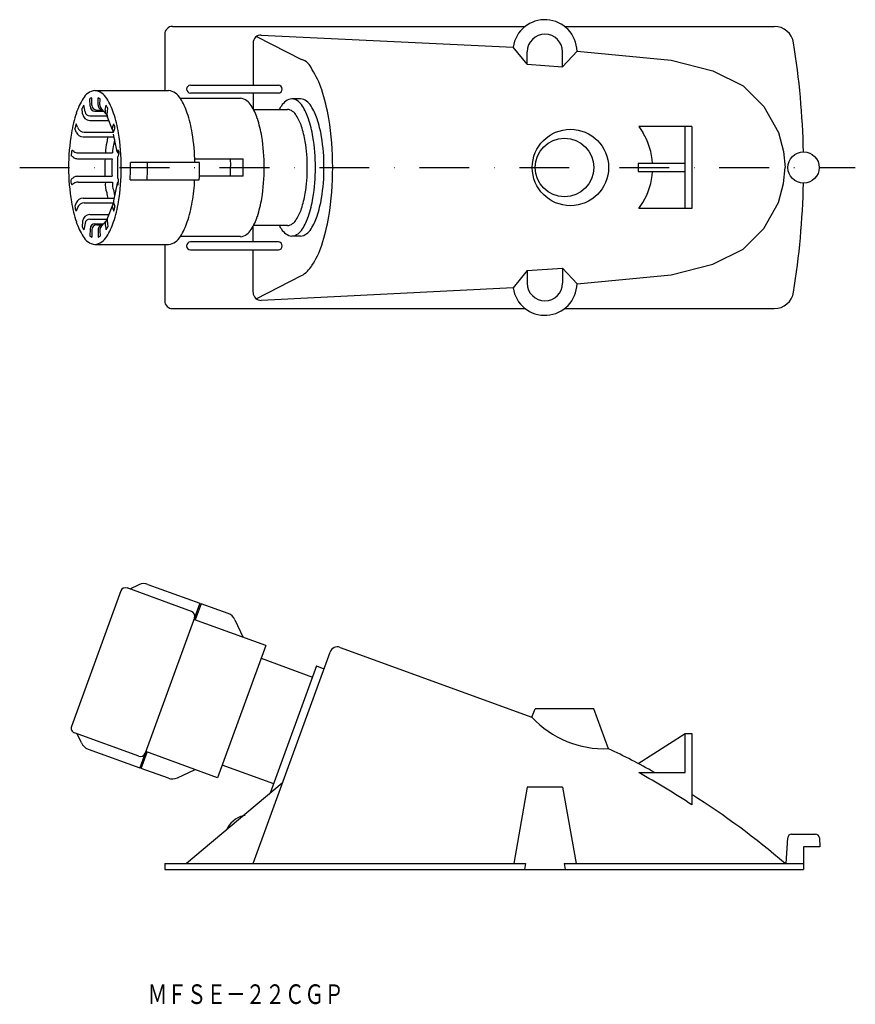
# Model space of a CAD drawing. Extents: x 3026 to 3239, y -2630 to -2379.
import ezdxf
from ezdxf.enums import TextEntityAlignment as Align

# ---------------------------------------------------------------- set-up
doc = ezdxf.new("R2010")
doc.units = 0
doc.linetypes.add('DASHDOT', pattern=[25.4, 12.7, -6.35, 0, -6.35])
doc.linetypes.add('HIDDEN', pattern=[9.525, 6.35, -3.175])
doc.layers.add('1', color=7, linetype='CONTINUOUS')
doc.styles.add('MDRAFSTD', font='TXT', dxfattribs={"bigfont": 'BIGFONT'})

msp = doc.modelspace()

# ---------------------------------------------------------------- linework, layer by layer
at = {"layer": '1', "color": 7, "linetype": 'CONTINUOUS'}
for p, q in [((3064.69, -2380.86), (3154.68, -2380.86)), ((3164.69, -2380.86), (3218.21, -2380.86)), ((3062.69, -2382.86), (3062.69, -2397.21)), ((3086.11, -2383.44), (3097.61, -2389.27)), ((3087.33, -2383.09), (3151.58, -2386.18)), ((3085.23, -2385.09), (3085.23, -2395.86)), ((3155.19, -2390.54), (3151.57, -2386.16)), ((3155.19, -2390.54), (3155.19, -2387.36)), ((3167.9, -2387.19), (3164.19, -2391.18)), ((3164.19, -2391.18), (3164.19, -2387.36)), ((3167.9, -2387.19), (3191.91, -2389.51)), ((3155.19, -2390.54), (3164.19, -2391.18)), ((3191.91, -2389.51), (3202.58, -2392.2)), ((3202.58, -2392.2), (3210.25, -2396.01)), ((3069.26, -2395.86), (3091.69, -2395.86)), ((3210.25, -2396.01), (3215.54, -2401.26)), ((3044.89, -2397.21), (3063.69, -2397.21)), ((3091.69, -2397.86), (3069.26, -2397.86)), ((3085.23, -2397.86), (3085.23, -2401.88)), ((3042.36, -2402.68), (3042.05, -2400.99)), ((3043.63, -2401.25), (3043.57, -2399.38)), ((3044.1, -2400.96), (3044.08, -2399.12)), ((3045.68, -2400.94), (3045.7, -2399.12)), ((3046.16, -2400.91), (3046.2, -2399.38)), ((3047.5, -2402.23), (3047.72, -2400.99)), ((3066.65, -2399.21), (3082.05, -2399.21)), ((3097.34, -2399.33), (3095.15, -2399.33)), ((3041.75, -2403.15), (3041.61, -2401.75)), ((3044.88, -2402.46), (3047.07, -2402.46)), ((3045.35, -2402.2), (3046.84, -2402.2)), ((3047.79, -2403.28), (3046.47, -2401.77)), ((3048, -2403.46), (3048.17, -2401.75)), ((3085.32, -2402.02), (3094, -2402.02)), ((3215.54, -2401.26), (3219.3, -2407.9)), ((3040.41, -2406.61), (3040.09, -2405.74)), ((3043.59, -2403.71), (3048, -2403.71)), ((3043.61, -2404.84), (3048.39, -2404.84)), ((3049.35, -2407.28), (3048.08, -2404.05)), ((3049.35, -2406.66), (3049.68, -2405.74)), ((3040.12, -2407.83), (3039.79, -2406.95)), ((3042.17, -2407.84), (3049.66, -2407.84)), ((3050.58, -2412.85), (3049.61, -2408.36)), ((3049.64, -2407.87), (3049.99, -2406.95)), ((3197.19, -2406.43), (3183.65, -2406.43)), ((3183.65, -2406.43), (3184.69, -2407.91)), ((3195.49, -2427.28), (3195.49, -2406.43)), ((3197.19, -2406.43), (3197.19, -2427.28)), ((3219.3, -2407.9), (3220.59, -2412.81)), ((3041.88, -2409.05), (3049.76, -2409.05)), ((3039.48, -2412.79), (3038.96, -2412.4)), ((3040.59, -2413.15), (3049.37, -2413.15)), ((3050.73, -2412.47), (3050.82, -2412.4)), ((3220.59, -2412.81), (3220.97, -2416.86)), ((3039.38, -2414.26), (3038.85, -2413.87)), ((3040.48, -2414.62), (3049.26, -2414.62)), ((3050.68, -2414.24), (3050.68, -2419.47)), ((3050.84, -2413.94), (3050.92, -2413.87)), ((3071.56, -2415.6), (3053.95, -2415.6)), ((3070.37, -2414.67), (3082.67, -2414.67)), ((3195.49, -2415.86), (3183.49, -2415.86)), ((3183.49, -2415.86), (3183.49, -2417.86)), ((3183.49, -2417.86), (3195.49, -2417.86)), ((3220.59, -2420.9), (3220.97, -2416.86)), ((3039.38, -2419.46), (3038.85, -2419.84)), ((3039.48, -2420.93), (3038.96, -2421.31)), ((3040.48, -2419.1), (3049.26, -2419.1)), ((3040.59, -2420.57), (3049.37, -2420.57)), ((3050.58, -2420.86), (3049.61, -2425.35)), ((3050.84, -2419.78), (3050.92, -2419.84)), ((3053.87, -2419.98), (3071.5, -2419.98)), ((3082.67, -2419.05), (3071.53, -2419.05)), ((3219.3, -2425.82), (3220.59, -2420.9)), ((3050.73, -2421.24), (3050.82, -2421.31)), ((3040.12, -2425.88), (3039.79, -2426.76)), ((3041.88, -2424.66), (3049.76, -2424.66)), ((3042.17, -2425.88), (3049.66, -2425.88)), ((3049.64, -2425.84), (3049.99, -2426.76)), ((3183.65, -2427.28), (3184.69, -2425.8)), ((3215.54, -2432.45), (3219.3, -2425.82)), ((3040.41, -2427.11), (3040.09, -2427.97)), ((3049.35, -2426.43), (3048.08, -2429.67)), ((3049.35, -2427.05), (3049.68, -2427.97)), ((3197.19, -2427.28), (3183.65, -2427.28)), ((3041.75, -2430.57), (3041.61, -2431.97)), ((3042.36, -2431.03), (3042.05, -2432.72)), ((3043.59, -2430.01), (3048, -2430.01)), ((3043.61, -2428.87), (3048.39, -2428.87)), ((3047.79, -2430.43), (3046.47, -2431.94)), ((3048, -2430.25), (3048.17, -2431.97)), ((3043.63, -2432.46), (3043.57, -2434.34)), ((3044.1, -2432.75), (3044.08, -2434.6)), ((3044.88, -2431.25), (3047.07, -2431.25)), ((3045.35, -2431.51), (3046.84, -2431.51)), ((3045.68, -2432.78), (3045.7, -2434.6)), ((3046.16, -2432.8), (3046.2, -2434.34)), ((3047.5, -2431.48), (3047.72, -2432.72)), ((3085.23, -2435.86), (3085.23, -2431.83)), ((3094, -2431.69), (3085.32, -2431.69)), ((3210.25, -2437.7), (3215.54, -2432.45)), ((3082.05, -2434.5), (3066.65, -2434.5)), ((3091.69, -2435.86), (3069.26, -2435.86)), ((3097.34, -2434.38), (3095.15, -2434.38)), ((3044.89, -2436.51), (3063.69, -2436.51)), ((3062.69, -2436.51), (3062.69, -2450.86)), ((3069.26, -2437.86), (3091.69, -2437.86)), ((3085.23, -2448.62), (3085.23, -2437.86)), ((3202.58, -2441.51), (3210.25, -2437.7)), ((3155.19, -2443.17), (3151.57, -2447.55)), ((3155.19, -2443.17), (3164.19, -2442.54)), ((3155.19, -2443.17), (3155.19, -2446.36)), ((3164.19, -2442.54), (3164.19, -2446.36)), ((3167.9, -2446.52), (3164.19, -2442.54)), ((3191.91, -2444.2), (3202.58, -2441.51)), ((3086, -2450.33), (3097.61, -2444.44)), ((3167.9, -2446.53), (3191.91, -2444.2)), ((3151.57, -2447.55), (3087.33, -2450.75)), ((3064.69, -2452.86), (3154.68, -2452.86)), ((3164.69, -2452.86), (3218.21, -2452.86)), ((3069.53, -2530.11), (3053.08, -2524.12)), ((3056.12, -2523.29), (3053.79, -2524.38)), ((3058.42, -2523.19), (3071.63, -2528)), ((3051.48, -2524.87), (3038.9, -2559.45)), ((3071.63, -2528), (3056.34, -2570)), ((3072, -2528.14), (3070.5, -2532.27)), ((3078.92, -2530.65), (3072, -2528.14)), ((3088.45, -2538.8), (3070.12, -2532.13)), ((3080.61, -2532.2), (3082.71, -2536.72)), ((3088.45, -2538.8), (3076.17, -2572.54)), ((3085.23, -2594.41), (3104.87, -2540.47)), ((3107.43, -2539.28), (3156.39, -2557.1)), ((3087.27, -2542.05), (3100.42, -2546.83)), ((3101.45, -2544.01), (3089.63, -2576.48)), ((3101.45, -2544.01), (3103.33, -2544.7)), ((3156.39, -2557.1), (3157.19, -2554.91)), ((3172.19, -2554.91), (3157.19, -2554.91)), ((3175.9, -2565.11), (3172.19, -2554.91)), ((3056.09, -2567.04), (3039.64, -2561.05)), ((3041.44, -2563.64), (3040.35, -2561.31)), ((3183.49, -2568.9), (3195.48, -2561.21)), ((3195.48, -2561.21), (3197.19, -2561.21)), ((3195.48, -2571.21), (3195.48, -2561.21)), ((3197.19, -2561.21), (3197.19, -2579.45)), ((3043.13, -2565.2), (3056.34, -2570)), ((3056.71, -2570.14), (3058.22, -2566.01)), ((3076.17, -2572.54), (3057.84, -2565.87)), ((3090.5, -2574.09), (3077.35, -2569.3)), ((3063.63, -2572.66), (3056.71, -2570.14)), ((3065.92, -2572.56), (3070.44, -2570.45)), ((3183.65, -2571.21), (3195.48, -2571.21)), ((3092.69, -2573.91), (3068.26, -2594.41)), ((3155.19, -2574.91), (3151.75, -2594.41)), ((3164.19, -2574.91), (3155.19, -2574.91)), ((3164.19, -2574.91), (3167.63, -2594.41)), ((3222.64, -2586.91), (3228.74, -2586.91)), ((3221.29, -2594.41), (3221.64, -2587.86)), ((3229.74, -2587.86), (3229.86, -2590.18)), ((3225.69, -2590.18), (3225.69, -2595.91)), ((3229.86, -2590.18), (3225.69, -2590.18)), ((3062.69, -2594.41), (3154.76, -2594.41)), ((3062.69, -2594.41), (3062.69, -2595.91)), ((3154.76, -2594.41), (3154.49, -2595.91)), ((3164.62, -2594.41), (3225.69, -2594.41)), ((3164.62, -2594.41), (3164.88, -2595.91)), ((3062.69, -2595.91), (3225.69, -2595.91))]:
    msp.add_line(p, q, dxfattribs=at)
at = {"layer": '1', "color": 5, "linetype": 'DASHDOT'}
msp.add_line((3025.69, -2416.86), (3238.89, -2416.86), dxfattribs=at)
at = {"layer": '1', "color": 7, "linetype": 'CONTINUOUS'}
for centre, radius in [((3166.2, -2416.86), 9.74), ((3164.69, -2416.86), 7.5), ((3225.69, -2416.86), 4)]:
    msp.add_circle(centre, radius, dxfattribs=at)
for centre, radius, start, end in [((3064.69, -2382.86), 2, 90, 180), ((3159.69, -2387.36), 8.2, 1.1765, 171.6403), ((3218.21, -2385.86), 5, 9.1474, 90), ((3087.23, -2385.09), 2, 87.2527, 180), ((3159.69, -2387.36), 4.5, 0, 180), ((3025.69, -2416.86), 200, 1.1459, 9.1474), ((3096.42, -2393.15), 4.06, 19.261, 72.9975), ((3081.54, -2403.91), 22.29, 17.9018, 32.8695), ((3069.26, -2396.86), 1, 90, 270), ((3091.69, -2396.86), 1, 270, 90), ((3045.43, -2401.21), 4.04, 97.7459, 151.4823), ((3044.34, -2401.21), 4.04, 28.5177, 82.2541), ((3063.15, -2401.21), 4.04, 28.5177, 82.2541), ((3057.54, -2412.06), 47.63, 9.3353, 18.3609), ((3055.02, -2407.77), 15.64, 147.1305, 162.0982), ((3044.91, -2403.2), 3.61, 142.4117, 156.3036), ((3044.26, -2400.1), 1, 100.7406, 133.8057), ((3045.35, -2400.95), 1.25, 180.5822, 270), ((3046.93, -2400.95), 1.25, 179.4178, 270), ((3043.87, -2403.28), 4.55, 59.1405, 66.3132), ((3047.41, -2400.95), 1.25, 178.2578, 221.3163), ((3044.65, -2403.32), 3.85, 24.1358, 37.1489), ((3034.76, -2407.77), 15.64, 17.9018, 32.8695), ((3053.56, -2407.77), 15.64, 17.9018, 32.8695), ((3081.56, -2402.8), 3.63, 28.5177, 82.2541), ((3072.95, -2408.7), 14.05, 17.9018, 32.8695), ((3095.63, -2402.9), 3.6, 97.7459, 151.4823), ((3094.66, -2402.9), 3.6, 28.5177, 82.2541), ((3096.86, -2402.9), 3.6, 28.5177, 82.2541), ((3071.86, -2413.49), 33.42, 161.6391, 170.6647), ((3043.61, -2402.96), 1.88, 185.6873, 270), ((3043.59, -2402.46), 1.25, 190.2192, 270), ((3044.88, -2401.21), 1.25, 181.7422, 270), ((3048.73, -2402.46), 1.25, 169.7808, 234.0324), ((3049.24, -2403.59), 1.25, 174.3127, 201.5155), ((3017.92, -2413.49), 33.42, 9.3353, 18.3609), ((3036.72, -2413.49), 33.42, 9.3353, 18.3609), ((3095.41, -2403.55), 3.78, 141.2276, 156.1954), ((3093.59, -2405.05), 3.05, 28.5177, 82.2541), ((3086.35, -2410), 11.81, 17.9018, 32.8695), ((3086.11, -2408.75), 13.95, 17.9018, 32.8695), ((3088.31, -2408.75), 13.95, 17.9018, 32.8695), ((3052.74, -2409.53), 13.21, 163.3286, 168.7616), ((3047.65, -2406.89), 2.34, 358.4517, 29.4581), ((3057.83, -2413.83), 30.02, 9.3353, 18.3609), ((3071.1, -2413.85), 29.8, 9.3353, 18.3609), ((3073.29, -2413.85), 29.8, 9.3353, 18.3609), ((3030.19, -2416.64), 75.36, 359.8351, 9.397), ((3091.06, -2416.7), 52.89, 170.603, 180.1649), ((3041.88, -2407.17), 1.88, 200.5142, 270), ((3042.17, -2405.96), 1.88, 200.1487, 270), ((3050.17, -2406.96), 0.876, 159.8513, 238.0466), ((2998.72, -2416.7), 52.89, 359.8351, 9.397), ((3018.47, -2416.6), 51.94, 1.0974, 9.4539), ((3073.64, -2414.32), 25.23, 9.3353, 18.3609), ((3169.87, -2416.86), 17.31, 3.3114, 31.1197), ((3063.87, -2413.89), 16.33, 167.8226, 177.3845), ((3076.47, -2415.31), 28.97, 167.5197, 170.332), ((3062.64, -2413.81), 13.29, 167.5688, 177.1306), ((3076.1, -2415.46), 26.81, 167.674, 170.328), ((3040.59, -2416.72), 47.5, 359.8351, 9.397), ((3059.15, -2416.74), 39.92, 359.8351, 9.397), ((3053.98, -2416.72), 47.16, 359.8351, 9.397), ((3056.17, -2416.72), 47.16, 359.8351, 9.397), ((3055.72, -2414.36), 16.88, 173.3412, 178.3428), ((3040.59, -2411.27), 1.88, 233.8852, 270), ((3050.95, -2412.77), 0.375, 126.1148, 270), ((3049.24, -2413.26), 1.8, 339.9521, 28.3639), ((3040.48, -2412.74), 1.88, 233.9861, 270), ((3088.9, -2416.85), 41.5, 176.9112, 180.0063), ((3087.37, -2416.85), 38.18, 176.6429, 180.0081), ((3051.06, -2414.24), 0.375, 126.0139, 180), ((3046.47, -2416.31), 7.51, 355.8438, 5.4056), ((3050.8, -2416.3), 7.51, 355.752, 5.3138), ((3064.08, -2416.3), 7.51, 355.752, 5.3138), ((3066.39, -2415.97), 13.14, 356.153, 5.7149), ((3069.6, -2416.01), 13.14, 356.3145, 5.8764), ((3091.06, -2417.01), 52.89, 179.8351, 189.397), ((3060.82, -2417.62), 13.45, 176.7603, 186.3222), ((3062.62, -2417.58), 13.45, 176.8936, 186.4554), ((2998.72, -2417.01), 52.89, 350.603, 0.1649), ((2997.07, -2416.86), 56.89, 356.8537, 0.0067), ((2991.44, -2416.86), 66.85, 357.3214, 0.0041), ((3004.72, -2416.86), 66.85, 357.3214, 0.0041), ((3012.4, -2416.86), 67.1, 358.1307, 0.0014), ((3025.54, -2416.86), 57.18, 357.8069, 0.0023), ((3040.59, -2416.99), 47.5, 350.603, 0.1649), ((3059.15, -2416.97), 39.92, 350.603, 0.1649), ((3053.98, -2416.99), 47.16, 350.603, 0.1649), ((3056.17, -2416.99), 47.16, 350.603, 0.1649), ((3030.19, -2417.07), 75.36, 350.603, 0.1649), ((3169.87, -2416.86), 17.31, 328.8803, 356.6886), ((3040.54, -2420.46), 1.8, 159.9521, 208.3639), ((3040.48, -2420.97), 1.88, 90, 126.0139), ((3040.59, -2422.44), 1.88, 90, 126.1148), ((3052.28, -2421.33), 4.78, 170.8488, 203.9441), ((3053.71, -2421.1), 4.37, 172.9788, 202.3218), ((3050.95, -2420.94), 0.375, 90, 233.8852), ((3051.06, -2419.47), 0.375, 180, 233.9861), ((3034.05, -2419.35), 16.88, 353.3412, 358.3428), ((3036.19, -2419.09), 34.15, 348.9287, 358.4906), ((3025.69, -2416.86), 200, 350.8526, 358.8541), ((3056.89, -2422.23), 9.04, 186.5613, 195.587), ((3057.51, -2421.87), 7.89, 186.4862, 195.5118), ((3073.64, -2419.4), 25.23, 341.6391, 350.6647), ((3071.86, -2420.22), 33.42, 189.3353, 198.3609), ((3041.88, -2426.54), 1.88, 90, 159.4858), ((3042.17, -2427.75), 1.88, 90, 159.8513), ((3050.17, -2426.75), 0.876, 121.9534, 200.1487), ((3050.46, -2425.54), 0.876, 167.7394, 200.5142), ((3017.92, -2420.22), 33.42, 341.6391, 350.6647), ((3036.72, -2420.22), 33.42, 341.6391, 350.6647), ((3057.83, -2419.88), 30.02, 341.6391, 350.6647), ((3071.1, -2419.86), 29.8, 341.6391, 350.6647), ((3073.29, -2419.86), 29.8, 341.6391, 350.6647), ((3042.13, -2426.82), 2.34, 178.4517, 209.4581), ((3037.03, -2424.18), 13.21, 343.3286, 348.7616), ((3086.35, -2423.71), 11.81, 327.1305, 342.0982), ((3055.02, -2425.94), 15.64, 197.9018, 212.8695), ((3043.61, -2430.75), 1.88, 90, 174.3127), ((3043.59, -2431.26), 1.25, 90, 169.7808), ((3048.73, -2431.26), 1.25, 125.9676, 190.2192), ((3034.76, -2425.94), 15.64, 327.1305, 342.0982), ((3049.24, -2430.13), 1.25, 158.4845, 185.6873), ((3053.56, -2425.94), 15.64, 327.1305, 342.0982), ((3072.95, -2425.02), 14.05, 327.1305, 342.0982), ((3093.59, -2428.67), 3.05, 277.7459, 331.4823), ((3086.11, -2424.96), 13.95, 327.1305, 342.0982), ((3088.31, -2424.96), 13.95, 327.1305, 342.0982), ((3057.54, -2421.65), 47.63, 341.6391, 350.6647), ((3045.12, -2430.39), 3.85, 204.1358, 217.1489), ((3044.88, -2432.5), 1.25, 90, 178.2578), ((3045.35, -2432.76), 1.25, 90, 179.4178), ((3046.93, -2432.76), 1.25, 90, 180.5822), ((3047.41, -2432.76), 1.25, 138.6837, 181.7422), ((3044.86, -2430.52), 3.61, 322.4117, 336.3036), ((3081.56, -2430.91), 3.63, 277.7459, 331.4823), ((3096.06, -2429.77), 4.53, 205.0508, 217.5262), ((3095.63, -2430.81), 3.6, 208.5177, 262.2541), ((3094.66, -2430.81), 3.6, 277.7459, 331.4823), ((3096.86, -2430.81), 3.6, 277.7459, 331.4823), ((3045.43, -2432.5), 4.04, 208.5177, 262.2541), ((3045.91, -2430.43), 4.55, 239.1405, 246.3132), ((3044.34, -2432.5), 4.04, 277.7459, 331.4823), ((3045.51, -2433.61), 1, 280.7406, 313.8057), ((3063.15, -2432.5), 4.04, 277.7459, 331.4823), ((3069.26, -2436.86), 1, 90, 270), ((3091.69, -2436.86), 1, 270, 90), ((3081.54, -2429.8), 22.29, 327.1305, 342.0982), ((3093.46, -2437.48), 8.11, 300.7869, 326.9546), ((3087.23, -2448.75), 2, 180, 272.8522), ((3159.69, -2446.36), 8.2, 188.3597, 358.8235), ((3159.69, -2446.36), 4.5, 180, 0), ((3218.21, -2447.86), 5, 270, 350.8526), ((3064.69, -2450.86), 2, 180, 270), ((3052.66, -2525.3), 1.25, 70, 160), ((3057.39, -2526.01), 3, 70, 115), ((3069.1, -2531.28), 1.25, 340, 70), ((3077.89, -2533.47), 3, 25, 70), ((3106.75, -2541.15), 2, 70, 160), ((3174.73, -2540.2), 24.93, 222.6516, 272.6854), ((3040.07, -2559.88), 1.25, 160, 250), ((3044.16, -2562.38), 3, 205, 250), ((3056.52, -2565.86), 1.25, 250, 340), ((3090.4, -2745.91), 200, 60.905, 64.6913), ((3086.49, -2746.03), 200, 56.3948, 60.9354), ((3187.89, -2570.71), 0.5, 240.905, 270), ((3064.65, -2569.84), 3, 250, 295), ((3090.4, -2745.91), 200, 49.2442, 57.728), ((3084.31, -2588.54), 6.5, 103.4622, 156.5378), ((3222.64, -2587.91), 1, 90, 177), ((3228.74, -2587.91), 1, 3, 90)]:
    msp.add_arc(centre, radius, start, end, dxfattribs=at)
at = {"layer": '1', "color": 7, "linetype": 'HIDDEN'}
msp.add_arc((3084.31, -2588.54), 6.5, 100, 103.4622, dxfattribs=at)

# ---------------------------------------------------------------- texts
at = {"layer": '1', "color": 7, "linetype": 'CONTINUOUS', "style": 'MDRAFSTD', "oblique": 15, "width": 0.868385}
msp.add_text('ＭＦＳＥ－２２ＣＧＰ', height=5, dxfattribs=at).set_placement((3058.33, -2630.23), (3108.39, -2630.23), align=Align.FIT)

doc.saveas('drawing.dxf')
